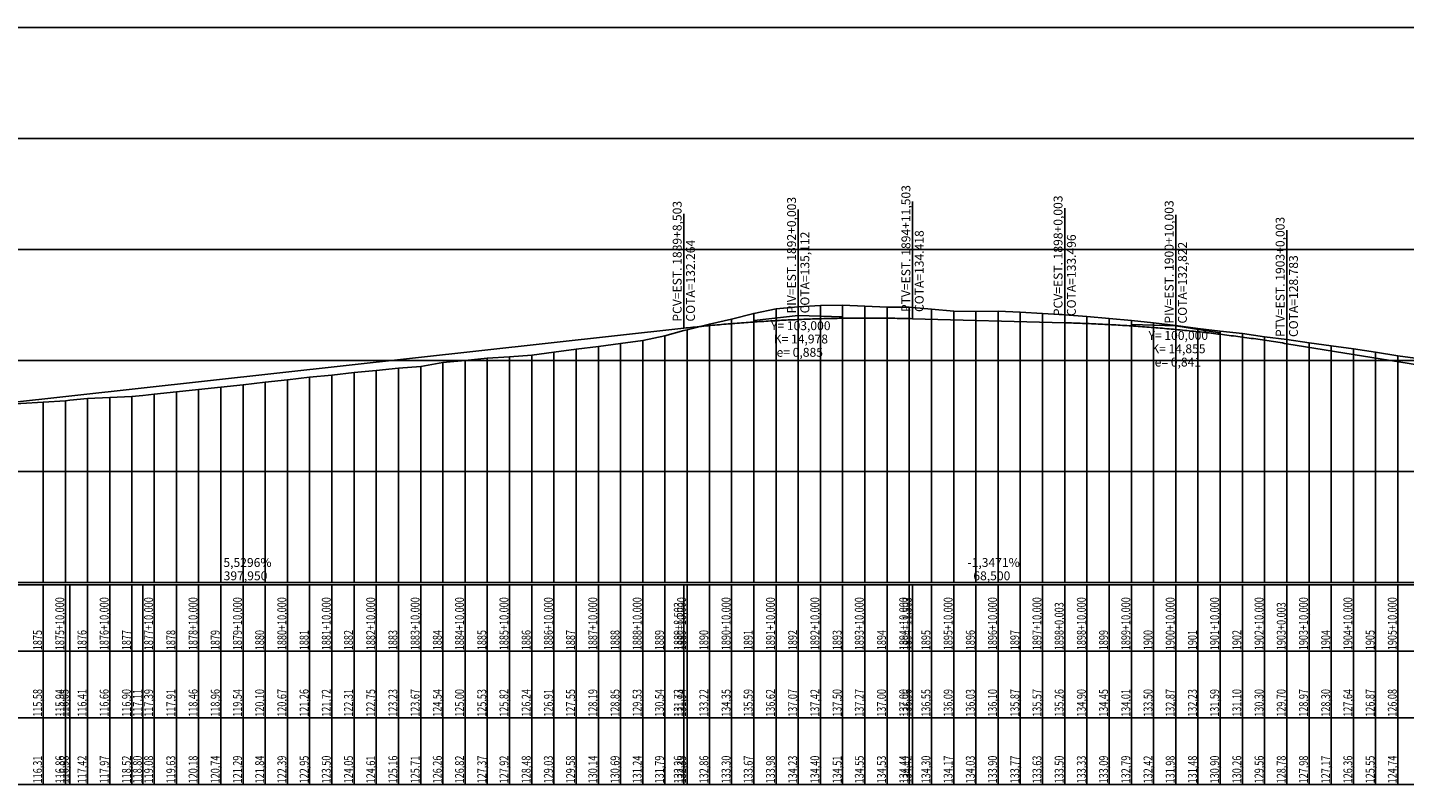
# Model space of a CAD drawing. Units: inches. Extents: x 393354 to 413121, y 9616943 to 9632944.
# Drawn here: x 407562 to 408182, y 9618166 to 9618507 of the extents above; entities that cross this region are included whole.
import ezdxf

# ---------------------------------------------------------------- set-up
doc = ezdxf.new("R2010")
doc.units = ezdxf.units.IN
doc.header["$MEASUREMENT"] = 0
doc.linetypes.add('CONTINUO', pattern=[0])
doc.layers.add('malha-txt', color=2, linetype='Continuous')
doc.layers.add('Perfil', color=7, linetype='CONTINUO')
doc.styles.add('SIMPLEX', font='simplex', dxfattribs={"height": 0.2})

# ---------------------------------------------------------------- blocks, each defined once
blk = doc.blocks.new('FC5FFDF59BF040C218CF78')
at = {"layer": 'Perfil', "color": 5, "linetype": 'CONTINUO', "flags": 128}
for points in [[(37390.55, 254.52), (37788.5, 298.53)], [(37788.5, 298.53), (37789.5, 298.64), (37790.5, 298.75), (37791.5, 298.85), (37792.5, 298.96), (37793.5, 299.07), (37794.5, 299.17), (37795.5, 299.27), (37796.5, 299.37), (37797.5, 299.47), (37798.5, 299.57), (37799.5, 299.66), (37800.5, 299.76), (37801.5, 299.85), (37802.5, 299.95), (37803.5, 300.04), (37804.5, 300.13), (37805.5, 300.22), (37806.5, 300.3), (37807.5, 300.39), (37808.5, 300.47), (37809.5, 300.56), (37810.5, 300.64), (37811.5, 300.72), (37812.5, 300.8), (37813.5, 300.88), (37814.5, 300.95), (37815.5, 301.03), (37816.5, 301.1), (37817.5, 301.17), (37818.5, 301.25), (37819.5, 301.32), (37820.5, 301.38), (37821.5, 301.45), (37822.5, 301.52), (37823.5, 301.58), (37824.5, 301.64), (37825.5, 301.71), (37826.5, 301.77), (37827.5, 301.83), (37828.5, 301.88), (37829.5, 301.94), (37830.5, 302), (37831.5, 302.05), (37832.5, 302.1), (37833.5, 302.15), (37834.5, 302.2), (37835.5, 302.25), (37836.5, 302.3), (37837.5, 302.34), (37838.5, 302.39), (37839.5, 302.43), (37840.5, 302.47), (37841.5, 302.51), (37842.5, 302.55), (37843.5, 302.59), (37844.5, 302.63), (37845.5, 302.66), (37846.5, 302.7), (37847.5, 302.73), (37848.5, 302.76), (37849.5, 302.79), (37850.5, 302.82), (37851.5, 302.85), (37852.5, 302.87), (37853.5, 302.9), (37854.5, 302.92), (37855.5, 302.94), (37856.5, 302.96), (37857.5, 302.98), (37858.5, 303), (37859.5, 303.02), (37860.5, 303.03), (37861.5, 303.04), (37862.5, 303.06), (37863.5, 303.07), (37864.5, 303.08), (37865.5, 303.09), (37866.5, 303.09), (37867.5, 303.1), (37868.5, 303.1), (37869.5, 303.11), (37870.5, 303.11), (37871.5, 303.11), (37872.5, 303.11), (37873.5, 303.11), (37874.5, 303.1), (37875.5, 303.1), (37876.5, 303.09), (37877.5, 303.08), (37878.5, 303.07), (37879.5, 303.06), (37880.5, 303.05), (37881.5, 303.04), (37882.5, 303.03), (37883.5, 303.01), (37884.5, 302.99), (37885.5, 302.97), (37886.5, 302.95), (37887.5, 302.93), (37888.5, 302.91), (37889.5, 302.89), (37890.5, 302.86), (37891.5, 302.84)], [(37891.5, 302.84), (37960, 300.99)], [(37960, 300.99), (37961, 300.96), (37962, 300.93), (37963, 300.9), (37964, 300.87), (37965, 300.84), (37966, 300.81), (37967, 300.77), (37968, 300.73), (37969, 300.69), (37970, 300.65), (37971, 300.61), (37972, 300.57), (37973, 300.53), (37974, 300.48), (37975, 300.44), (37976, 300.39), (37977, 300.34), (37978, 300.29), (37979, 300.24), (37980, 300.18), (37981, 300.13), (37982, 300.07), (37983, 300.02), (37984, 299.96), (37985, 299.9), (37986, 299.84), (37987, 299.77), (37988, 299.71), (37989, 299.64), (37990, 299.58), (37991, 299.51), (37992, 299.44), (37993, 299.37), (37994, 299.3), (37995, 299.22), (37996, 299.15), (37997, 299.07), (37998, 299), (37999, 298.92), (38000, 298.84), (38001, 298.76), (38002, 298.67), (38003, 298.59), (38004, 298.5), (38005, 298.42), (38006, 298.33), (38007, 298.24), (38008, 298.15), (38009, 298.05), (38010, 297.96), (38011, 297.87), (38012, 297.77), (38013, 297.67), (38014, 297.57), (38015, 297.47), (38016, 297.37), (38017, 297.27), (38018, 297.16), (38019, 297.06), (38020, 296.95), (38021, 296.84), (38022, 296.73), (38023, 296.62), (38024, 296.51), (38025, 296.4), (38026, 296.28), (38027, 296.16), (38028, 296.05), (38029, 295.93), (38030, 295.81), (38031, 295.69), (38032, 295.56), (38033, 295.44), (38034, 295.31), (38035, 295.18), (38036, 295.06), (38037, 294.93), (38038, 294.79), (38039, 294.66), (38040, 294.53), (38041, 294.39), (38042, 294.26), (38043, 294.12), (38044, 293.98), (38045, 293.84), (38046, 293.7), (38047, 293.55), (38048, 293.41), (38049, 293.26), (38050, 293.11), (38051, 292.97), (38052, 292.82), (38053, 292.66), (38054, 292.51), (38055, 292.36), (38056, 292.2), (38057, 292.04), (38058, 291.89), (38059, 291.73), (38060, 291.57)], [(38060, 291.57), (38213.04, 266.84)]]:
    blk.add_lwpolyline(points, dxfattribs=at)
blk = doc.blocks.new('CD414C50BFD54B8E18CF58')
at = {"layer": 'Perfil', "color": 1, "linetype": 'CONTINUO', "flags": 128}
for points in [[(0, 152.11), (0, 199.96)], [(-19.88, 149.91), (0, 152.11), (19.99, 151.57)]]:
    blk.add_lwpolyline(points, dxfattribs=at)
at = {"layer": 'Perfil', "color": 2, "style": 'SIMPLEX'}
for s, p in [('PIV=EST. 1892+0,003', (-1, 153.11, 135.61)), ('COTA=135,112', (5, 153.11, 135.61))]:
    blk.add_text(s, height=4, rotation=90, dxfattribs=at).set_placement(p)
for s, p in [('Y= 103,000', (-12.28, 145.57, 131.84)), ('K= 14,978', (-11.02, 139.57, 128.84)), ('e= 0,885', (-9.76, 133.57, 125.84))]:
    blk.add_text(s, height=4, dxfattribs=at).set_placement(p)
blk = doc.blocks.new('DA06963E55B34CC918CF58')
at = {"layer": 'Perfil', "color": 1, "linetype": 'CONTINUO', "flags": 128}
for points in [[(0, 149.82), (0, 199.8)], [(-19.99, 150.36), (0, 149.82), (19.74, 146.63)]]:
    blk.add_lwpolyline(points, dxfattribs=at)
at = {"layer": 'Perfil', "color": 2, "style": 'SIMPLEX'}
for s, p in [('PIV=EST. 1900+10,003', (-1, 150.82, 133.32)), ('COTA=132,822', (5, 150.82, 133.32))]:
    blk.add_text(s, height=4, rotation=90, dxfattribs=at).set_placement(p)
for s, p in [('Y= 100,000', (-12.28, 143.46, 129.64)), ('K= 14,855', (-11.02, 137.46, 126.64)), ('e= 0,841', (-9.49, 131.46, 123.64))]:
    blk.add_text(s, height=4, dxfattribs=at).set_placement(p)
blk = doc.blocks.new('perfil-01')
at = {"layer": 'Perfil', "color": 253, "linetype": 'CONTINUO', "flags": 128}
for points in [[(0, 250), (15106.51, 250)], [(0, 200), (15106.51, 200)], [(0, 150), (15106.51, 150)], [(0, 100), (15106.51, 100)], [(0, 50), (15106.51, 50)]]:
    blk.add_lwpolyline(points, dxfattribs=at)
at = {"layer": 'Perfil', "color": 1, "linetype": 'CONTINUO', "flags": 128}
for points in [[(9946.37, 118.84), (9946.37, 171.61)], [(10014.87, 116.99), (10014.87, 168.57)], [(9843.37, 114.53), (9843.37, 166.11)], [(10114.87, 107.57), (10114.87, 158.75)]]:
    blk.add_lwpolyline(points, dxfattribs=at)
at = {"layer": 'Perfil', "color": 2, "linetype": 'CONTINUO', "flags": 128}
blk.add_lwpolyline([(5934.87, 81.79), (5944.87, 82.47), (5954.87, 83.33), (5956.72, 83.49), (5964.87, 84), (5974.87, 84.6), (5984.87, 85.53), (5986.72, 85.7), (5994.87, 86), (6004.87, 86.8), (6014.87, 87.7), (6024.87, 88.45), (6034.87, 89.21), (6044.87, 90), (6054.87, 90.94), (6064.87, 91.84), (6074.87, 92.19), (6084.87, 92.46), (6094.87, 92.79), (6104.87, 93.83), (6114.87, 94), (6124.87, 94), (6134.87, 94), (6144.87, 94.78), (6154.87, 95.84), (6164.87, 97.29), (6174.87, 98.28), (6182.4, 98.72), (6184.87, 98.91), (6194.87, 100.12), (6204.87, 101.08), (6214.87, 102.71), (6224.87, 104.31), (6234.87, 105.82), (6244.87, 107.08), (6254.87, 108.56), (6264.87, 110.02), (6265.4, 110.08), (6274.87, 111.14), (6284.87, 112.24), (6294.87, 113.28), (6304.87, 114.33), (6314.87, 115.4), (6324.87, 116.58), (6334.87, 117.9), (6344.87, 119), (6354.87, 120.07), (6364.87, 121.14), (6374.87, 122.16), (6384.87, 123.13), (6394.87, 124.16), (6404.87, 125.85), (6414.87, 127.09), (6424.87, 128.9), (6430.9, 130.47), (6434.87, 131.57), (6444.87, 132.54), (6454.87, 133.49), (6464.87, 134.93), (6474.87, 136), (6476.9, 136), (6484.87, 136), (6486.9, 136), (6494.87, 136), (6504.87, 136), (6514.87, 136), (6524.87, 136), (6534.87, 135.07), (6544.87, 133.78), (6554.87, 131.46), (6564.87, 130.06), (6574.87, 127.75), (6584.87, 125.55), (6594.87, 123.15), (6600.9, 121.7), (6604.87, 120.92), (6614.87, 118.22), (6624.87, 115.37), (6634.87, 112.87), (6644.87, 109.97), (6649.4, 108.92), (6654.87, 107.68), (6664.87, 105.12), (6674.87, 102.75), (6684.87, 100.72), (6694.87, 98.11), (6704.87, 95.29), (6714.87, 93.19), (6724.87, 93.17), (6734.87, 94.05), (6744.87, 94.54), (6754.87, 94.43), (6758.4, 94.21), (6764.87, 93.62), (6774.87, 92.76), (6784.87, 91.81), (6794.87, 91.28), (6804.87, 90.67), (6814.87, 90.29), (6824.87, 89.75), (6834.87, 88.89), (6844.87, 88.21), (6854.87, 87.41), (6864.87, 86.81), (6871.4, 86.3), (6874.87, 85.98), (6884.87, 85.22), (6894.87, 84.59), (6904.87, 83.48), (6914.87, 81.85), (6924.87, 80.74), (6934.87, 79.86), (6944.87, 78.89), (6954.87, 77.95), (6964.87, 77.16), (6974.87, 76.03), (6984.87, 74.07), (6994.87, 71.25), (6996.4, 70.79), (7004.87, 67.8), (7014.87, 63.79), (7015.9, 63.48), (7024.87, 60.98), (7034.87, 61.01), (7044.87, 61.92), (7054.87, 57.7), (7064.87, 52.09), (7074.87, 50), (7084.87, 49.78), (7094.87, 49.17), (7104.87, 48.56), (7111.9, 48.24), (7114.87, 48.14), (7124.87, 48), (7134.87, 48), (7144.87, 48), (7154.87, 48), (7162.4, 48), (7164.87, 48.02), (7174.87, 48.16), (7184.87, 48.27), (7194.87, 48.08), (7204.87, 48.54), (7214.87, 49.67), (7224.87, 51.11), (7234.87, 52.49), (7244.87, 53.57), (7245.4, 53.62), (7254.87, 55.01), (7264.87, 57.19), (7274.87, 59.75), (7284.87, 62.2), (7294.87, 64.3), (7304.87, 65.75), (7314.87, 67.48), (7324.87, 69.36), (7334.87, 70.46), (7344.87, 71.51), (7354.87, 72.44), (7364.87, 73.21), (7373.5, 74), (7374.87, 74.16), (7384.87, 75.35), (7389.9, 75.75), (7394.87, 76.11), (7404.87, 77.27), (7414.87, 78.37), (7424.87, 79.07), (7434.87, 79.7), (7437.9, 79.96), (7444.87, 80.57), (7454.87, 81.45), (7464.87, 82.39), (7474.87, 83.13), (7484.87, 83.78), (7494.87, 84.83), (7504.87, 86.07), (7514.87, 87.33), (7524.87, 88.81), (7534.87, 90.52), (7544.87, 91.35), (7554.87, 91.32), (7564.87, 91.02), (7570.87, 90.64), (7574.87, 90.09), (7584.87, 88.84), (7594.87, 87.04), (7604.87, 85.05), (7614.87, 82.32), (7618.87, 81.01), (7624.87, 79.26), (7634.87, 77.45), (7644.87, 76.16), (7654.87, 76.86), (7664.87, 79.72), (7674.87, 82.1), (7684.87, 83.86), (7694.87, 85.03), (7704.87, 85.54), (7714.87, 85.28), (7724.87, 84.8), (7734.87, 83.76), (7744.87, 83), (7754.87, 83.77), (7764.87, 84.83), (7774.87, 85.15), (7784.87, 84.73), (7794.87, 84.55), (7804.87, 85.01), (7808.87, 85.36), (7814.87, 86.17), (7824.87, 87.35), (7834.87, 88.54), (7844.87, 89.48), (7854.87, 90), (7864.87, 89.8), (7874.87, 89.3), (7884.87, 88.53), (7894.87, 87.58), (7904.87, 86.94), (7914.87, 86.49), (7920.87, 86.17), (7924.87, 85.73), (7928.65, 85.28), (7934.87, 84.75), (7944.87, 83.58), (7953.37, 81.92), (7954.87, 81.54), (7964.87, 79.09), (7974.87, 76.86), (7984.87, 73.9), (7994.87, 71.04), (8004.87, 69.05), (8014.87, 67.61), (8024.87, 66.27), (8034.87, 65.32), (8044.87, 64.51), (8054.87, 64), (8064.87, 63.98), (8074.87, 63.85), (8084.87, 64.07), (8094.87, 65.08), (8096.37, 65.24), (8104.87, 66.01), (8114.87, 66.91), (8124.87, 67.44), (8134.87, 68.01), (8139.37, 68.38), (8144.87, 68.75), (8154.87, 68.96), (8164.87, 68.66), (8174.87, 68.56), (8184.87, 70.07), (8194.87, 73.7), (8204.87, 78.24), (8214.87, 83.21), (8224.87, 88.17), (8230.37, 90.37), (8234.87, 92.12), (8244.87, 94.72), (8254.87, 96.79), (8261.37, 98), (8264.87, 98), (8274.87, 98.81), (8284.87, 99.55), (8294.87, 99.6), (8304.87, 100), (8314.87, 100.36), (8324.87, 100.89), (8334.87, 100.25), (8344.87, 99.24), (8354.87, 99.16), (8364.87, 99.32), (8374.87, 99.44), (8384.87, 99.05), (8394.87, 98.58), (8404.87, 98.37), (8408.37, 98.33), (8414.87, 98.01), (8424.87, 97.93), (8434.87, 98.06), (8444.87, 98.03), (8454.87, 98.18), (8464.87, 98.27), (8474.87, 98.13), (8484.87, 97.21), (8494.87, 95.94), (8504.87, 95.07), (8514.87, 94.38), (8524.87, 93.99), (8534.87, 93.57), (8544.87, 93.25), (8554.87, 92.73), (8564.87, 92.18), (8574.87, 91.54), (8584.87, 91.1), (8594.87, 90.88), (8604.87, 91.03), (8614.87, 91.38), (8624.87, 91.71), (8634.87, 92.1), (8644.87, 92.28), (8654.87, 92.28), (8656.37, 92.3), (8664.87, 92.31), (8673.37, 92.05), (8674.87, 91.97), (8684.87, 91.03), (8694.87, 89.79), (8704.87, 88.59), (8714.87, 87.74), (8724.87, 86.33), (8734.87, 83.64), (8744.87, 82.45), (8744.9, 82.45), (8754.3, 83.75), (8754.87, 83.87), (8764.87, 86.28), (8774.87, 88.76), (8784.87, 91.3), (8794.87, 93.73), (8804.87, 95.74), (8812.87, 97.02), (8814.87, 97.31), (8822.9, 98.16), (8824.87, 98.25), (8834.87, 98.41), (8844.87, 98.84), (8854.87, 100.02), (8864.87, 100.91), (8874.87, 101.46), (8884.87, 102.08), (8894.37, 102.58), (8894.87, 102.6), (8904.87, 103.32), (8914.87, 104.21), (8924.87, 105.13), (8934.87, 105.89), (8944.87, 106.49), (8954.87, 107.33), (8964.87, 108.15), (8974.87, 108.84), (8984.87, 109.95), (8994.87, 111.19), (9004.87, 112.28), (9014.87, 113.01), (9024.87, 113.89), (9034.87, 114.55), (9044.87, 115.24), (9054.87, 116.15), (9055.37, 116.2), (9064.87, 117.03), (9074.87, 117.45), (9084.87, 116.59), (9094.87, 114.5), (9104.87, 112.19), (9114.87, 109.76), (9124.87, 107.12), (9134.87, 104.38), (9144.87, 101.37), (9154.87, 98.32), (9164.87, 94.72), (9174.87, 91.49), (9184.87, 87.74), (9194.87, 83.08), (9204.87, 78.56), (9214.87, 73.54), (9224.87, 68.86), (9234.87, 66.64), (9238.97, 65.93), (9244.87, 64.6), (9254.87, 62.62), (9263.85, 60.04), (9264.87, 59.61), (9270.42, 57.39), (9274.87, 56.07), (9284.87, 53.3), (9294.87, 50.74), (9304.87, 50.37), (9314.87, 49.86), (9324.87, 48), (9334.87, 48), (9344.87, 48), (9354.87, 48), (9364.87, 48), (9374.87, 53.28), (9384.87, 58.59), (9394.87, 62.75), (9404.87, 65.4), (9414.87, 67.41), (9424.87, 69.17), (9434.87, 70.65), (9444.87, 71.97), (9445.42, 72.04), (9454.87, 73.02), (9464.87, 74), (9474.87, 75.05), (9484.87, 75.95), (9494.87, 77.13), (9504.87, 77.99), (9514.87, 78.87), (9524.87, 79.34), (9534.87, 80), (9544.87, 80.64), (9554.87, 81.17), (9564.87, 81.88), (9566.89, 82.1), (9574.87, 82.83), (9584.87, 83.31), (9594.87, 83.8), (9599.79, 84.22), (9604.87, 84.79), (9614.87, 85.83), (9624.87, 86.92), (9634.87, 87.91), (9644.87, 89.09), (9654.87, 90.21), (9664.87, 91.35), (9674.87, 92.53), (9684.87, 93.44), (9694.87, 94.62), (9704.87, 95.49), (9714.87, 96.47), (9724.87, 97.33), (9734.87, 99.08), (9744.87, 100), (9754.87, 101.06), (9764.87, 101.64), (9774.87, 102.47), (9784.87, 103.82), (9794.87, 105.1), (9804.87, 106.38), (9814.87, 107.71), (9824.87, 109.06), (9834.87, 111.09), (9843.37, 113.46), (9844.87, 113.88), (9854.87, 116.44), (9864.87, 118.69), (9874.87, 121.18), (9884.87, 123.24), (9894.87, 124.15), (9904.87, 124.84), (9914.87, 125), (9924.87, 124.53), (9934.87, 124), (9944.87, 124.01), (9946.37, 123.93), (9954.87, 123.1), (9964.87, 122.18), (9974.87, 122.05), (9984.87, 122.2), (9994.87, 121.74), (10004.87, 121.14), (10014.87, 120.52), (10014.87, 120.52), (10024.87, 119.79), (10034.87, 118.91), (10044.87, 118.03), (10054.87, 117), (10064.87, 115.75), (10074.87, 114.46), (10084.87, 113.17), (10094.87, 112.2), (10104.87, 110.59), (10114.87, 109.4), (10114.87, 109.4), (10124.87, 107.94), (10134.87, 106.59), (10144.87, 105.28), (10154.87, 103.75), (10164.87, 102.16), (10174.87, 100.81), (10184.87, 99.54), (10194.87, 98.25), (10204.87, 96.98), (10214.87, 95.74), (10224.87, 94.62), (10234.87, 93.28), (10244.87, 91.82), (10254.87, 90.15), (10264.87, 86.44), (10267.9, 84.25), (10274.87, 78.89), (10276.2, 77.91), (10284.87, 70.89), (10294.87, 61.55), (10304.87, 57.04), (10314.87, 52.73), (10324.87, 52.2), (10334.87, 50.78), (10335.56, 50.68), (10344.87, 49.55), (10354.87, 48.08), (10364.87, 48), (10374.87, 48), (10384.87, 49.45), (10390.9, 55.35), (10394.87, 60.21), (10404.87, 70.22), (10414.87, 75.88), (10424.87, 78), (10434.87, 78.68), (10444.87, 78.7), (10454.87, 78.73), (10464.87, 78.74), (10474.87, 78.63), (10484.87, 78.36), (10494.87, 78.08), (10504.87, 77.77), (10514.87, 77.58), (10524.87, 77.41), (10534.87, 77.39), (10544.87, 77.32), (10554.87, 76.56), (10558.72, 76.06), (10564.87, 75.6), (10574.87, 74.94), (10584.87, 74.04), (10594.87, 73.3), (10604.87, 72.72), (10614.87, 72.23), (10624.72, 71.79), (10624.87, 71.78), (10634.87, 71.38), (10644.87, 71.02), (10654.87, 70.5), (10664.87, 69.9), (10674.87, 69.44), (10684.87, 69.03), (10694.87, 68.67), (10704.87, 68.7), (10714.87, 68.31), (10724.87, 67.73), (10734.87, 66.3), (10744.87, 65.13), (10754.87, 64.28), (10764.87, 63.22), (10774.87, 62.59), (10784.87, 62.06), (10794.87, 61.23), (10804.87, 60.49), (10814.87, 58.72), (10824.87, 56.03), (10834.87, 52.7), (10844.87, 48.82), (10849.88, 47.51), (10854.87, 46.3), (10864.87, 44.54), (10874.87, 44.07), (10884.87, 43.75), (10894.87, 44.41), (10904.87, 46.72), (10914.87, 47.94), (10915.88, 47.99), (10924.87, 46.45), (10934.87, 42.86), (10944.87, 38.97), (10954.87, 35.95), (10964.87, 34), (10974.87, 34), (10984.87, 34), (10994.87, 34), (11004.87, 34), (11014.87, 34), (11024.87, 34), (11034.87, 34), (11044.87, 34), (11054.87, 34), (11064.87, 34.17), (11074.87, 34.79), (11084.87, 35.75), (11094.87, 36), (11104.87, 36.7), (11114.87, 37.7), (11124.87, 38.63), (11134.87, 39.33), (11144.87, 40.08), (11154.87, 40.87), (11164.87, 41.69), (11174.87, 42.27), (11184.87, 42.74), (11194.87, 43.24), (11204.87, 43.68), (11214.87, 44), (11224.87, 44.36), (11234.87, 44.86), (11244.87, 45.28), (11254.87, 45.54), (11264.87, 45.97), (11274.87, 46), (11284.87, 46), (11294.87, 46), (11304.87, 46.37), (11314.87, 46.8), (11324.87, 47.21), (11327.72, 47.31), (11334.87, 47.59), (11344.87, 48), (11354.87, 48), (11364.87, 48.45), (11374.87, 49.02), (11375.72, 49.07), (11384.87, 49.59), (11394.87, 50.14), (11404.87, 50.99), (11414.87, 51.84), (11424.87, 52.87), (11434.87, 54.06), (11444.87, 55.07), (11454.87, 56.03), (11464.87, 57.19), (11474.87, 58.51), (11484.87, 59.95), (11494.87, 60.85), (11504.87, 61.95), (11514.87, 63.11), (11524.87, 64.38), (11534.87, 65.91), (11544.87, 67.12), (11554.87, 68.35), (11564.87, 69.73), (11574.87, 70.95), (11584.87, 72.03), (11594.1, 73.25), (11594.87, 73.34), (11604.87, 74.64), (11607.72, 75.07), (11614.87, 76.18), (11624.87, 77.66), (11634.87, 78.03), (11644.87, 77.65), (11654.87, 77.12), (11655.72, 77.08), (11664.87, 77.07), (11674.87, 77.56), (11684.87, 78.24), (11685.89, 78.31), (11694.87, 78.78), (11704.87, 79.39), (11714.87, 79.7), (11724.87, 79.92), (11734.87, 80.02), (11744.87, 79.69), (11754.87, 79.36), (11764.87, 79.11), (11774.87, 79.08), (11784.87, 79.29), (11794.87, 79.46), (11804.87, 79.81), (11814.87, 80.36), (11824.87, 81.12), (11834.87, 81.72), (11844.87, 82.12), (11854.87, 82.39), (11864.87, 82.78), (11874.87, 83.03), (11884.87, 83), (11894.87, 82.82), (11904.87, 82.78), (11914.87, 82.64), (11924.87, 82.43), (11934.87, 82), (11944.87, 81.77), (11954.87, 80.82), (11964.25, 79.89), (11964.87, 79.8), (11974.87, 78.42), (11984.87, 77.3), (11994.87, 76.47), (12004.87, 75.68), (12014.87, 75.01), (12024.87, 74.41), (12034.87, 73.79), (12044.87, 73.14), (12054.87, 72.67), (12064.87, 72.43), (12074.87, 72.77), (12084.87, 73.46), (12094.87, 74), (12104.87, 74), (12114.87, 74), (12124.87, 74), (12129.48, 74), (12134.87, 74), (12144.87, 73.65), (12154.87, 73.73), (12164.87, 74), (12174.87, 74), (12184.87, 74), (12194.87, 74), (12204.87, 74), (12214.87, 73.22), (12224.87, 72.44), (12234.87, 72.49), (12244.87, 72.22), (12254.87, 72), (12264.87, 71.23), (12274.87, 70.42), (12284.87, 70.19), (12292.72, 70), (12294.87, 69.8), (12304.87, 68.96), (12314.87, 68.27), (12324.87, 68.05), (12330.72, 68.06), (12334.87, 68.09), (12344.87, 67.76), (12354.87, 67.17), (12364.87, 66.55), (12374.87, 66.52), (12384.87, 66), (12394.87, 65.57), (12404.87, 64.21), (12414.87, 63.18), (12424.87, 62), (12434.87, 61.55), (12444.87, 61.32), (12454.87, 62.79), (12464.87, 63.69), (12474.87, 64), (12484.87, 64.13), (12494.87, 63.73), (12504.87, 62.06), (12514.87, 60.39), (12524.87, 57.99), (12534.87, 55.87), (12544.87, 54.65), (12554.87, 53.95), (12564.87, 53.78), (12574.87, 53.95), (12581.54, 53.61), (12584.87, 53.37), (12594.87, 53.01), (12604.87, 52.31), (12614.87, 51.35), (12624.87, 50.74), (12634.87, 50.56), (12644.87, 50.45), (12654.87, 50.31), (12664.87, 49.81), (12674.87, 48.93), (12684.87, 48.48), (12694.87, 49.49), (12704.87, 50.1), (12714.87, 50.14), (12724.87, 50.22), (12729.05, 50.03), (12734.87, 50), (12744.87, 48.35), (12747.72, 48), (12754.87, 48), (12764.87, 48.32), (12774.87, 48.26), (12784.87, 47.64), (12794.87, 47.13), (12795.72, 47.11), (12804.87, 47.75), (12814.87, 48.99), (12824.87, 49.72), (12834.87, 50.78), (12844.87, 51.59), (12854.87, 52.87), (12864.87, 55.56), (12874.87, 58.94), (12884.87, 61.93), (12894.87, 64.72), (12904.87, 65.91), (12914.87, 66.31), (12924.87, 66.16), (12934.87, 65.46), (12944.87, 64.87), (12951.05, 64.62), (12954.87, 64.37), (12964.87, 59.59), (12974.87, 53.73), (12984.87, 49.2), (12994.87, 46.78), (13004.87, 45.45), (13014.87, 45.14), (13024.87, 47.03), (13029.53, 48.1), (13034.87, 49.18), (13044.87, 49.87), (13054.87, 49.86), (13064.87, 49.23), (13074.87, 47.78), (13084.87, 46.86), (13094.87, 46.62), (13104.87, 46.56), (13114.87, 46.53), (13124.87, 46.83), (13134.87, 46.85), (13144.87, 46.66), (13154.87, 46.23), (13164.87, 46.27), (13174.87, 46), (13184.87, 46), (13194.87, 46.84), (13204.87, 48.58), (13214.87, 49.91), (13222.72, 51.25), (13224.87, 51.56), (13234.87, 53.64), (13240.72, 55.04), (13244.87, 55.88), (13254.87, 58.35), (13264.87, 60.7), (13274.87, 62.13), (13284.87, 62.62), (13294.87, 62.66), (13304.87, 62.54), (13314.87, 62.13), (13324.87, 61.79), (13334.87, 61.49), (13344.87, 61.07), (13354.87, 60.63), (13364.87, 60.13), (13374.87, 59.57), (13384.87, 59.24), (13394.87, 59.08), (13404.87, 59.06), (13414.87, 58.87), (13424.87, 58.44), (13434.87, 58.12), (13444.87, 57.81), (13454.87, 57.48), (13464.87, 57.07), (13474.87, 56.48), (13484.87, 55.73), (13494.87, 54.59), (13504.87, 53.37), (13514.87, 52.31), (13524.87, 50.97), (13534.87, 50.55), (13544.87, 50.32), (13554.87, 50.1), (13564.87, 50.64), (13574.87, 51.7), (13584.87, 52.6), (13594.87, 52.77), (13604.87, 52.24), (13614.87, 52.27), (13615.07, 52.28), (13624.87, 52.68), (13634.87, 53.16), (13643.72, 53.65), (13644.87, 53.78), (13654.87, 55.39), (13664.87, 56.63), (13674.87, 57.78), (13684.87, 58.87), (13694.87, 60.77), (13704.87, 63.21), (13714.87, 65.01), (13724.87, 66.75), (13727.83, 67.4), (13734.87, 69.08), (13739.72, 70.6), (13744.87, 72.17), (13754.87, 73.99), (13764.87, 75.85), (13774.87, 75.85), (13784.87, 76.57), (13794.87, 79.24), (13804.87, 79.27), (13814.87, 79.22), (13824.87, 78.82), (13833.72, 77.62), (13834.87, 77.41), (13844.87, 73.83), (13854.87, 75.66), (13864.87, 78.27), (13874.87, 79.36), (13884.87, 79.21), (13894.87, 78.72), (13904.87, 77.69), (13909.72, 76.99), (13913.49, 76.21), (13914.87, 75.88), (13924.87, 72.95), (13934.87, 69.02), (13944.87, 64.61), (13954.87, 59.26), (13964.87, 54.96), (13974.87, 51.96), (13984.87, 49.52), (13994.87, 47.18), (14004.87, 44.82), (14014.87, 42.77), (14024.87, 40.76), (14034.87, 38.46), (14038.86, 37.42), (14040.89, 36.88)], dxfattribs=at)
at = {"layer": 'Perfil', "color": 254, "linetype": 'CONTINUO', "flags": 128}
for points in [[(9894.87, 124.15), (9894.87, 0)], [(9904.87, 124.84), (9904.87, 0)], [(9914.87, 125), (9914.87, 0)], [(9924.87, 124.53), (9924.87, 0)], [(9944.87, 124.01), (9944.87, 0)], [(9864.87, 118.69), (9864.87, 0)], [(9874.87, 121.18), (9874.87, 0)], [(9884.87, 123.24), (9884.87, 0)], [(9934.87, 124), (9934.87, 0)], [(9954.87, 123.1), (9954.87, 0)], [(9964.87, 122.18), (9964.87, 0)], [(9974.87, 122.05), (9974.87, 0)], [(9984.87, 122.2), (9984.87, 0)], [(9994.87, 121.74), (9994.87, 0)], [(10004.87, 121.14), (10004.87, 0)], [(10014.87, 120.52), (10014.87, 0)], [(10024.87, 119.79), (10024.87, 0)], [(10034.87, 118.91), (10034.87, 0)], [(10044.87, 118.03), (10044.87, 0)], [(9844.87, 113.88), (9844.87, 0)], [(9854.87, 116.44), (9854.87, 0)], [(10054.87, 117), (10054.87, 0)], [(10064.87, 115.75), (10064.87, 0)], [(10074.87, 114.46), (10074.87, 0)], [(10084.87, 113.17), (10084.87, 0)], [(10094.87, 112.2), (10094.87, 0)], [(9804.87, 106.38), (9804.87, 0)], [(9814.87, 107.71), (9814.87, 0)], [(9824.87, 109.06), (9824.87, 0)], [(9834.87, 111.09), (9834.87, 0)], [(10104.87, 110.59), (10104.87, 0)], [(10114.87, 109.4), (10114.87, 0)], [(10124.87, 107.94), (10124.87, 0)], [(10134.87, 106.59), (10134.87, 0)], [(9744.87, 100), (9744.87, 0)], [(9754.87, 101.06), (9754.87, 0)], [(9764.87, 101.64), (9764.87, 0)], [(9774.87, 102.47), (9774.87, 0)], [(9784.87, 103.82), (9784.87, 0)], [(9794.87, 105.1), (9794.87, 0)], [(10144.87, 105.28), (10144.87, 0)], [(10154.87, 103.75), (10154.87, 0)], [(10164.87, 102.16), (10164.87, 0)], [(9684.87, 93.44), (9684.87, 0)], [(9694.87, 94.62), (9694.87, 0)], [(9704.87, 95.49), (9704.87, 0)], [(9714.87, 96.47), (9714.87, 0)], [(9724.87, 97.33), (9724.87, 0)], [(9734.87, 99.08), (9734.87, 0)], [(9624.87, 86.92), (9624.87, 0)], [(9634.87, 87.91), (9634.87, 0)], [(9644.87, 89.09), (9644.87, 0)], [(9654.87, 90.21), (9654.87, 0)], [(9664.87, 91.35), (9664.87, 0)], [(9674.87, 92.53), (9674.87, 0)], [(9554.87, 81.17), (9554.87, 0)], [(9564.87, 81.88), (9564.87, 0)], [(9574.87, 82.83), (9574.87, 0)], [(9584.87, 83.31), (9584.87, 0)], [(9594.87, 83.8), (9594.87, 0)], [(9604.87, 84.79), (9604.87, 0)], [(9614.87, 85.83), (9614.87, 0)]]:
    blk.add_lwpolyline(points, dxfattribs=at)
at = {"layer": 'Perfil', "color": 7, "linetype": 'CONTINUO', "flags": 128}
for points in [[(-10, 0), (15106.51, 0)], [(5934.87, 0), (14040.89, 0)], [(-10, -1), (15106.51, -1)], [(5925.87, -1), (14043.89, -1)], [(9554.87, -1), (9554.87, -31)], [(9564.87, -1), (9564.87, -31)], [(9566.89, -1), (9566.89, -61)], [(9574.87, -1), (9574.87, -31)], [(9584.87, -1), (9584.87, -31)], [(9594.87, -1), (9594.87, -31)], [(9599.79, -1), (9599.79, -61)], [(9604.87, -1), (9604.87, -31)], [(9614.87, -1), (9614.87, -31)], [(9624.87, -1), (9624.87, -31)], [(9634.87, -1), (9634.87, -31)], [(9644.87, -1), (9644.87, -31)], [(9654.87, -1), (9654.87, -31)], [(9664.87, -1), (9664.87, -31)], [(9674.87, -1), (9674.87, -31)], [(9684.87, -1), (9684.87, -31)], [(9694.87, -1), (9694.87, -31)], [(9704.87, -1), (9704.87, -31)], [(9714.87, -1), (9714.87, -31)], [(9724.87, -1), (9724.87, -31)], [(9734.87, -1), (9734.87, -31)], [(9744.87, -1), (9744.87, -31)], [(9754.87, -1), (9754.87, -31)], [(9764.87, -1), (9764.87, -31)], [(9774.87, -1), (9774.87, -31)], [(9784.87, -1), (9784.87, -31)], [(9794.87, -1), (9794.87, -31)], [(9804.87, -1), (9804.87, -31)], [(9814.87, -1), (9814.87, -31)], [(9824.87, -1), (9824.87, -31)], [(9834.87, -1), (9834.87, -31)], [(9843.37, -1), (9843.37, -31)], [(9844.87, -1), (9844.87, -31)], [(9854.87, -1), (9854.87, -31)], [(9864.87, -1), (9864.87, -31)], [(9874.87, -1), (9874.87, -31)], [(9884.87, -1), (9884.87, -31)], [(9894.87, -1), (9894.87, -31)], [(9904.87, -1), (9904.87, -31)], [(9914.87, -1), (9914.87, -31)], [(9924.87, -1), (9924.87, -31)], [(9934.87, -1), (9934.87, -31)], [(9944.87, -1), (9944.87, -31)], [(9946.37, -1), (9946.37, -31)], [(9954.87, -1), (9954.87, -31)], [(9964.87, -1), (9964.87, -31)], [(9974.87, -1), (9974.87, -31)], [(9984.87, -1), (9984.87, -31)], [(9994.87, -1), (9994.87, -31)], [(10004.87, -1), (10004.87, -31)], [(10014.87, -1), (10014.87, -31)], [(10014.87, -1), (10014.87, -31)], [(10024.87, -1), (10024.87, -31)], [(10034.87, -1), (10034.87, -31)], [(10044.87, -1), (10044.87, -31)], [(10054.87, -1), (10054.87, -31)], [(10064.87, -1), (10064.87, -31)], [(10074.87, -1), (10074.87, -31)], [(10084.87, -1), (10084.87, -31)], [(10094.87, -1), (10094.87, -31)], [(10104.87, -1), (10104.87, -31)], [(10114.87, -1), (10114.87, -31)], [(10114.87, -1), (10114.87, -31)], [(10124.87, -1), (10124.87, -31)], [(10134.87, -1), (10134.87, -31)], [(10144.87, -1), (10144.87, -31)], [(10154.87, -1), (10154.87, -31)], [(10164.87, -1), (10164.87, -31)], [(-21, -31), (15106.51, -31)], [(5925.87, -31), (14043.89, -31)], [(9554.87, -31), (9554.87, -61)], [(9564.87, -31), (9564.87, -61)], [(9574.87, -31), (9574.87, -61)], [(9584.87, -31), (9584.87, -61)], [(9594.87, -31), (9594.87, -61)], [(9604.87, -31), (9604.87, -61)], [(9614.87, -31), (9614.87, -61)], [(9624.87, -31), (9624.87, -61)], [(9634.87, -31), (9634.87, -61)], [(9644.87, -31), (9644.87, -61)], [(9654.87, -31), (9654.87, -61)], [(9664.87, -31), (9664.87, -61)], [(9674.87, -31), (9674.87, -61)], [(9684.87, -31), (9684.87, -61)], [(9694.87, -31), (9694.87, -61)], [(9704.87, -31), (9704.87, -61)], [(9714.87, -31), (9714.87, -61)], [(9724.87, -31), (9724.87, -61)], [(9734.87, -31), (9734.87, -61)], [(9744.87, -31), (9744.87, -61)], [(9754.87, -31), (9754.87, -61)], [(9764.87, -31), (9764.87, -61)], [(9774.87, -31), (9774.87, -61)], [(9784.87, -31), (9784.87, -61)], [(9794.87, -31), (9794.87, -61)], [(9804.87, -31), (9804.87, -61)], [(9814.87, -31), (9814.87, -61)], [(9824.87, -31), (9824.87, -61)], [(9834.87, -31), (9834.87, -61)], [(9843.37, -31), (9843.37, -61)], [(9844.87, -31), (9844.87, -61)], [(9854.87, -31), (9854.87, -61)], [(9864.87, -31), (9864.87, -61)], [(9874.87, -31), (9874.87, -61)], [(9884.87, -31), (9884.87, -61)], [(9894.87, -31), (9894.87, -61)], [(9904.87, -31), (9904.87, -61)], [(9914.87, -31), (9914.87, -61)], [(9924.87, -31), (9924.87, -61)], [(9934.87, -31), (9934.87, -61)], [(9944.87, -31), (9944.87, -61)], [(9946.37, -31), (9946.37, -61)], [(9954.87, -31), (9954.87, -61)], [(9964.87, -31), (9964.87, -61)], [(9974.87, -31), (9974.87, -61)], [(9984.87, -31), (9984.87, -61)], [(9994.87, -31), (9994.87, -61)], [(10004.87, -31), (10004.87, -61)], [(10014.87, -31), (10014.87, -61)], [(10014.87, -31), (10014.87, -61)], [(10024.87, -31), (10024.87, -61)], [(10034.87, -31), (10034.87, -61)], [(10044.87, -31), (10044.87, -61)], [(10054.87, -31), (10054.87, -61)], [(10064.87, -31), (10064.87, -61)], [(10074.87, -31), (10074.87, -61)], [(10084.87, -31), (10084.87, -61)], [(10094.87, -31), (10094.87, -61)], [(10104.87, -31), (10104.87, -61)], [(10114.87, -31), (10114.87, -61)], [(10114.87, -31), (10114.87, -61)], [(10124.87, -31), (10124.87, -61)], [(10134.87, -31), (10134.87, -61)], [(10144.87, -31), (10144.87, -61)], [(10154.87, -31), (10154.87, -61)], [(10164.87, -31), (10164.87, -61)], [(9554.87, -61), (9554.87, -91)], [(9564.87, -61), (9564.87, -91)], [(9566.89, -61), (9566.89, -91)], [(9574.87, -61), (9574.87, -91)], [(9584.87, -61), (9584.87, -91)], [(9594.87, -61), (9594.87, -91)], [(9599.79, -61), (9599.79, -91)], [(9604.87, -61), (9604.87, -91)], [(9614.87, -61), (9614.87, -91)], [(9624.87, -61), (9624.87, -91)], [(9634.87, -61), (9634.87, -91)], [(9644.87, -61), (9644.87, -91)], [(9654.87, -61), (9654.87, -91)], [(9664.87, -61), (9664.87, -91)], [(9674.87, -61), (9674.87, -91)], [(9684.87, -61), (9684.87, -91)], [(9694.87, -61), (9694.87, -91)], [(9704.87, -61), (9704.87, -91)], [(9714.87, -61), (9714.87, -91)], [(9724.87, -61), (9724.87, -91)], [(9734.87, -61), (9734.87, -91)], [(9744.87, -61), (9744.87, -91)], [(9754.87, -61), (9754.87, -91)], [(9764.87, -61), (9764.87, -91)], [(9774.87, -61), (9774.87, -91)], [(9784.87, -61), (9784.87, -91)], [(9794.87, -61), (9794.87, -91)], [(9804.87, -61), (9804.87, -91)], [(9814.87, -61), (9814.87, -91)], [(9824.87, -61), (9824.87, -91)], [(9834.87, -61), (9834.87, -91)], [(9843.37, -61), (9843.37, -91)], [(9844.87, -61), (9844.87, -91)], [(9854.87, -61), (9854.87, -91)], [(9864.87, -61), (9864.87, -91)], [(9874.87, -61), (9874.87, -91)], [(9884.87, -61), (9884.87, -91)], [(9894.87, -61), (9894.87, -91)], [(9904.87, -61), (9904.87, -91)], [(9914.87, -61), (9914.87, -91)], [(9924.87, -61), (9924.87, -91)], [(9934.87, -61), (9934.87, -91)], [(9944.87, -61), (9944.87, -91)], [(9946.37, -61), (9946.37, -91)], [(9954.87, -61), (9954.87, -91)], [(9964.87, -61), (9964.87, -91)], [(9974.87, -61), (9974.87, -91)], [(9984.87, -61), (9984.87, -91)], [(9994.87, -61), (9994.87, -91)], [(10004.87, -61), (10004.87, -91)], [(10014.87, -61), (10014.87, -91)], [(10014.87, -61), (10014.87, -91)], [(10024.87, -61), (10024.87, -91)], [(10034.87, -61), (10034.87, -91)], [(10044.87, -61), (10044.87, -91)], [(10054.87, -61), (10054.87, -91)], [(10064.87, -61), (10064.87, -91)], [(10074.87, -61), (10074.87, -91)], [(10084.87, -61), (10084.87, -91)], [(10094.87, -61), (10094.87, -91)], [(10104.87, -61), (10104.87, -91)], [(10114.87, -61), (10114.87, -91)], [(10114.87, -61), (10114.87, -91)], [(10124.87, -61), (10124.87, -91)], [(10134.87, -61), (10134.87, -91)], [(10144.87, -61), (10144.87, -91)], [(10154.87, -61), (10154.87, -91)], [(10164.87, -61), (10164.87, -91)]]:
    blk.add_lwpolyline(points, dxfattribs=at)
at = {"layer": 'Perfil', "color": 7, "flags": 128}
for points in [[(-21, -61), (15106.51, -61)], [(-21, -91), (15106.51, -91)]]:
    blk.add_lwpolyline(points, dxfattribs=at)
at = {"layer": 'Perfil', "color": 255}
for name, p in [('CD414C50BFD54B8E18CF58', (9894.87, -31.89)), ('DA06963E55B34CC918CF58', (10064.87, -34.18)), ('FC5FFDF59BF040C218CF78', (-27945.13, -184))]:
    blk.add_blockref(name, p, dxfattribs=at)
at = {"layer": 'Perfil', "color": 2, "style": 'SIMPLEX'}
for s, p in [('PTV=EST. 1894+11,503', (9945.37, 121.84)), ('PCV=EST. 1898+0,003', (10013.87, 119.99)), ('PCV=EST. 1889+8,503', (9842.37, 117.53)), ('PTV=EST. 1903+0,003', (10113.87, 110.57)), ('COTA=134.418', (9951.37, 121.84)), ('COTA=133.496', (10019.87, 119.99)), ('COTA=132.264', (9848.37, 117.53)), ('COTA=128.783', (10119.87, 110.57))]:
    blk.add_text(s, height=4, rotation=90, dxfattribs=at).set_placement(p)
for s, p in [('5,5296%', (9636.04, 7, 78.5)), ('-1,3471%', (9971.07, 7, 78.5)), ('397,950', (9636.17, 1, 75)), ('68,500', (9973.72, 1, 75))]:
    blk.add_text(s, height=4, dxfattribs=at).set_placement(p)
at = {"layer": 'Perfil', "color": 2, "style": 'SIMPLEX', "width": 0.75}
for s, p in [('1875+10,000', (9564.37, -30.5)), ('1876+10,000', (9584.37, -30.5)), ('1877+10,000', (9604.37, -30.5)), ('1878+10,000', (9624.37, -30.5)), ('1879+10,000', (9644.37, -30.5)), ('1880+10,000', (9664.37, -30.5)), ('1881+10,000', (9684.37, -30.5)), ('1882+10,000', (9704.37, -30.5)), ('1883+10,000', (9724.37, -30.5)), ('1884+10,000', (9744.37, -30.5)), ('1885+10,000', (9764.37, -30.5)), ('1886+10,000', (9784.37, -30.5)), ('1887+10,000', (9804.37, -30.5)), ('1888+10,000', (9824.37, -30.5)), ('1889+8,503', (9842.87, -30.5)), ('1889+10,000', (9844.37, -30.5)), ('1890+10,000', (9864.37, -30.5)), ('1891+10,000', (9884.37, -30.5)), ('1892+10,000', (9904.37, -30.5)), ('1893+10,000', (9924.37, -30.5)), ('1894+10,000', (9944.37, -30.5)), ('1894+11,503', (9945.87, -30.5)), ('1895+10,000', (9964.37, -30.5)), ('1896+10,000', (9984.37, -30.5)), ('1897+10,000', (10004.37, -30.5)), ('1898+0,003', (10014.37, -30.5)), ('1898+10,000', (10024.37, -30.5)), ('1899+10,000', (10044.37, -30.5)), ('1900+10,000', (10064.37, -30.5)), ('1901+10,000', (10084.37, -30.5)), ('1902+10,000', (10104.37, -30.5)), ('1903+0,003', (10114.37, -30.5)), ('1903+10,000', (10124.37, -30.5)), ('1904+10,000', (10144.37, -30.5)), ('1905+10,000', (10164.37, -30.5)), ('1875', (9554.37, -30.5)), ('1876', (9574.37, -30.5)), ('1877', (9594.37, -30.5)), ('1878', (9614.37, -30.5)), ('1879', (9634.37, -30.5)), ('1880', (9654.37, -30.5)), ('1881', (9674.37, -30.5)), ('1882', (9694.37, -30.5)), ('1883', (9714.37, -30.5)), ('1884', (9734.37, -30.5)), ('1885', (9754.37, -30.5)), ('1886', (9774.37, -30.5)), ('1887', (9794.37, -30.5)), ('1888', (9814.37, -30.5)), ('1889', (9834.37, -30.5)), ('1890', (9854.37, -30.5)), ('1891', (9874.37, -30.5)), ('1892', (9894.37, -30.5)), ('1893', (9914.37, -30.5)), ('1894', (9934.37, -30.5)), ('1895', (9954.37, -30.5)), ('1896', (9974.37, -30.5)), ('1897', (9994.37, -30.5)), ('1898', (10014.37, -30.5)), ('1899', (10034.37, -30.5)), ('1900', (10054.37, -30.5)), ('1901', (10074.37, -30.5)), ('1902', (10094.37, -30.5)), ('1903', (10114.37, -30.5)), ('1904', (10134.37, -30.5)), ('1905', (10154.37, -30.5)), ('115,58', (9554.37, -60.5)), ('115,94', (9564.37, -60.5)), ('116,05', (9566.39, -60.5)), ('116,41', (9574.37, -60.5)), ('116,66', (9584.37, -60.5)), ('116,90', (9594.37, -60.5)), ('117,11', (9599.29, -60.5)), ('117,39', (9604.37, -60.5)), ('117,91', (9614.37, -60.5)), ('118,46', (9624.37, -60.5)), ('118,96', (9634.37, -60.5)), ('119,54', (9644.37, -60.5)), ('120,10', (9654.37, -60.5)), ('120,67', (9664.37, -60.5)), ('121,26', (9674.37, -60.5)), ('121,72', (9684.37, -60.5)), ('122,31', (9694.37, -60.5)), ('122,75', (9704.37, -60.5)), ('123,23', (9714.37, -60.5)), ('123,67', (9724.37, -60.5)), ('124,54', (9734.37, -60.5)), ('125,00', (9744.37, -60.5)), ('125,53', (9754.37, -60.5)), ('125,82', (9764.37, -60.5)), ('126,24', (9774.37, -60.5)), ('126,91', (9784.37, -60.5)), ('127,55', (9794.37, -60.5)), ('128,19', (9804.37, -60.5)), ('128,85', (9814.37, -60.5)), ('129,53', (9824.37, -60.5)), ('130,54', (9834.37, -60.5)), ('131,73', (9842.87, -60.5)), ('131,94', (9844.37, -60.5)), ('133,22', (9854.37, -60.5)), ('134,35', (9864.37, -60.5)), ('135,59', (9874.37, -60.5)), ('136,62', (9884.37, -60.5)), ('137,07', (9894.37, -60.5)), ('137,42', (9904.37, -60.5)), ('137,50', (9914.37, -60.5)), ('137,27', (9924.37, -60.5)), ('137,00', (9934.37, -60.5)), ('137,00', (9944.37, -60.5)), ('136,96', (9945.87, -60.5)), ('136,55', (9954.37, -60.5)), ('136,09', (9964.37, -60.5)), ('136,03', (9974.37, -60.5)), ('136,10', (9984.37, -60.5)), ('135,87', (9994.37, -60.5)), ('135,57', (10004.37, -60.5)), ('135,26', (10014.37, -60.5)), ('135,26', (10014.37, -60.5)), ('134,90', (10024.37, -60.5)), ('134,45', (10034.37, -60.5)), ('134,01', (10044.37, -60.5)), ('133,50', (10054.37, -60.5)), ('132,87', (10064.37, -60.5)), ('132,23', (10074.37, -60.5)), ('131,59', (10084.37, -60.5)), ('131,10', (10094.37, -60.5)), ('130,30', (10104.37, -60.5)), ('129,70', (10114.37, -60.5)), ('129,70', (10114.37, -60.5)), ('128,97', (10124.37, -60.5)), ('128,30', (10134.37, -60.5)), ('127,64', (10144.37, -60.5)), ('126,87', (10154.37, -60.5)), ('126,08', (10164.37, -60.5)), ('116,31', (9554.37, -90.5)), ('116,86', (9564.37, -90.5)), ('116,98', (9566.39, -90.5)), ('117,42', (9574.37, -90.5)), ('117,97', (9584.37, -90.5)), ('118,52', (9594.37, -90.5)), ('118,80', (9599.29, -90.5)), ('119,08', (9604.37, -90.5)), ('119,63', (9614.37, -90.5)), ('120,18', (9624.37, -90.5)), ('120,74', (9634.37, -90.5)), ('121,29', (9644.37, -90.5)), ('121,84', (9654.37, -90.5)), ('122,39', (9664.37, -90.5)), ('122,95', (9674.37, -90.5)), ('123,50', (9684.37, -90.5)), ('124,05', (9694.37, -90.5)), ('124,61', (9704.37, -90.5)), ('125,16', (9714.37, -90.5)), ('125,71', (9724.37, -90.5)), ('126,26', (9734.37, -90.5)), ('126,82', (9744.37, -90.5)), ('127,37', (9754.37, -90.5)), ('127,92', (9764.37, -90.5)), ('128,48', (9774.37, -90.5)), ('129,03', (9784.37, -90.5)), ('129,58', (9794.37, -90.5)), ('130,14', (9804.37, -90.5)), ('130,69', (9814.37, -90.5)), ('131,24', (9824.37, -90.5)), ('131,79', (9834.37, -90.5)), ('132,26', (9842.87, -90.5)), ('132,35', (9844.37, -90.5)), ('132,86', (9854.37, -90.5)), ('133,30', (9864.37, -90.5)), ('133,67', (9874.37, -90.5)), ('133,98', (9884.37, -90.5)), ('134,23', (9894.37, -90.5)), ('134,40', (9904.37, -90.5)), ('134,51', (9914.37, -90.5)), ('134,55', (9924.37, -90.5)), ('134,53', (9934.37, -90.5)), ('134,44', (9944.37, -90.5)), ('134,42', (9945.87, -90.5)), ('134,30', (9954.37, -90.5)), ('134,17', (9964.37, -90.5)), ('134,03', (9974.37, -90.5)), ('133,90', (9984.37, -90.5)), ('133,77', (9994.37, -90.5)), ('133,63', (10004.37, -90.5)), ('133,50', (10014.37, -90.5)), ('133,50', (10014.37, -90.5)), ('133,33', (10024.37, -90.5)), ('133,09', (10034.37, -90.5)), ('132,79', (10044.37, -90.5)), ('132,42', (10054.37, -90.5)), ('131,98', (10064.37, -90.5)), ('131,48', (10074.37, -90.5)), ('130,90', (10084.37, -90.5)), ('130,26', (10094.37, -90.5)), ('129,56', (10104.37, -90.5)), ('128,78', (10114.37, -90.5)), ('128,78', (10114.37, -90.5)), ('127,98', (10124.37, -90.5)), ('127,17', (10134.37, -90.5)), ('126,36', (10144.37, -90.5)), ('125,55', (10154.37, -90.5)), ('124,74', (10164.37, -90.5))]:
    blk.add_text(s, height=4, rotation=90, dxfattribs=at).set_placement(p)

msp = doc.modelspace()

# ---------------------------------------------------------------- block references
at = {"layer": 'malha-txt'}
msp.add_blockref('perfil-01', (398014.23, 9618256.69), dxfattribs=at)

doc.saveas('drawing.dxf')
